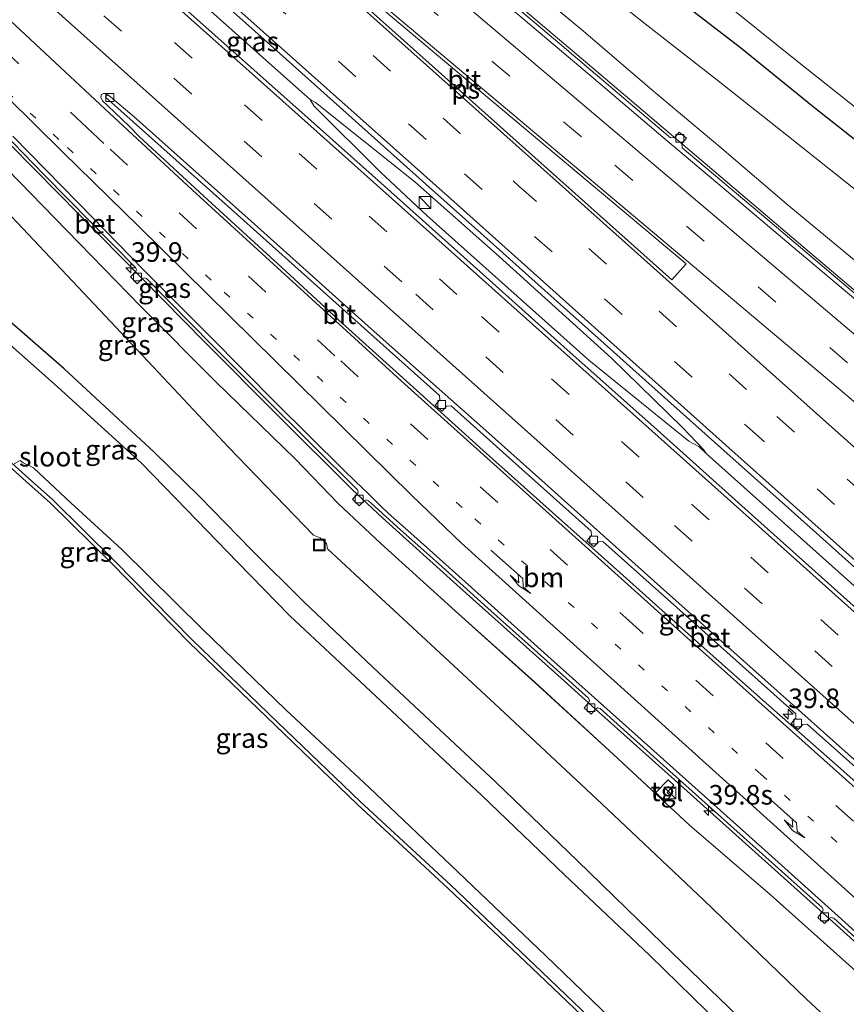
# Model space of a CAD drawing. Units: metres. Extents: x 110000 to 120009, y 481249 to 487501.
# Drawn here: x 110113 to 110218, y 486206 to 486332 of the extents above; entities that cross this region are included whole.
import ezdxf
from ezdxf.enums import TextEntityAlignment as Align

# ---------------------------------------------------------------- set-up
doc = ezdxf.new("R2010")
doc.units = ezdxf.units.M
doc.linetypes.add('VW-1-3_STREEP', pattern=[4, 1, -3])
doc.linetypes.add('VW-3-9_STREEP', pattern=[12, 3, -9])
doc.layers.get('0').update_dxf_attribs({"lineweight": 25})
for name, color, linetype, lineweight in [('B-ME-AM-KILOMETR-S-B1', 7, 'Continuous', 18), ('B-ME-BV-GELEIDECONSTRUCTIE-GELEIDERAIL-L-B1', 213, 'BV-GELEIDERAIL', 18), ('B-ME-GW-KRUINLIJN-L-B1', 93, 'Continuous', 18), ('B-ME-GW-TEENLIJN-L-B1', 93, 'Continuous', 18), ('B-ME-IE-GRASLAND-GV-B6', 93, 'Continuous', 18), ('B-ME-IE-INRICHTINGSELEMENT-S-B1', 253, 'Continuous', 18), ('B-ME-OG-WATER-GV-B6', 153, 'Continuous', 18), ('B-ME-VH-VERH_SOORT-BETON-OVERIG-GV-B6', 8, 'IE-TERREINAFSCHEIDING-NATUURLIJK-HOUTWAL', 18), ('B-ME-VH-VERH_SOORT-BITUMEN-GV-B6', 8, 'IE-TERREINAFSCHEIDING-NATUURLIJK-HOUTWAL', 18), ('B-ME-VH-VERH_SOORT-TEGELS-GV-B6', 8, 'Continuous', 18), ('B-ME-VV-KOLK-S-B1', 8, 'Continuous', 18), ('B-ME-VW-MARKERING-13STREEP-045-L-B1', 255, 'VW-1-3_STREEP', 18), ('B-ME-VW-MARKERING-39STREEP-015-L-B1', 255, 'VW-3-9_STREEP', 18), ('B-ME-VW-MARKERING-PIJLRE750-S-B1', 7, 'Continuous', 18), ('B-ME-VW-MARKERING-STREEP-015-L-B1', 7, 'Continuous', 18), ('B-ME-VW-MARKERING-VLAKMARK-GV-B6', 7, 'Continuous', 18)]:
    doc.layers.add(name, color=color, linetype=linetype, lineweight=lineweight)
doc.layers.add('B-ME-GW-INSTEEKWATERGANG-L-B1', color=10, linetype='Continuous')
doc.layers.add('B-ME-KG-KADASTRAAL-OPNAMEDTMGRENS-L-B1', color=10, linetype='Continuous')
doc.styles.add('NLCS-ISO', font='NLCS-ISO.TTF')
doc.linetypes.add('BV-GELEIDERAIL', pattern='A,10,-3,[108,NLCS.SHX,S=1,R=0,X=0,Y=0],-3', length=16)
doc.linetypes.add('IE-TERREINAFSCHEIDING-NATUURLIJK-HOUTWAL', pattern='A,7,-1.5,[67,NLCS.SHX,S=0.75,R=45,X=0,Y=0],-1.5,7,-1.5,[70,NLCS.SHX,S=0.75,R=0,X=0,Y=0],-1.5', length=20)

# ---------------------------------------------------------------- blocks, each defined once
blk = doc.blocks.new('d25DN_FeatureWriter_4_4_FMEBLOCK13')
at = {"layer": 'B-ME-IE-GRASLAND-GV-B6'}
for points in [[(-22.03, 21.3, -1.97), (-15.39, 14.5, -1.9), (-9.42, 8.43, -1.83), (-3.7, 2.63, -1.78), (-3.6, 2.38, -1.77), (-3.71, 2.06, -1.76), (-4.35, 1.44, -1.76), (-3.49, 0.57, -1.73), (-2.87, 1.21, -1.75), (-2.6, 1.33, -1.75), (-2.3, 1.22, -1.76), (6.13, -7.32, -1.66), (12.49, -13.71, -1.58), (18.87, -20.08, -1.49), (24.62, -25.77, -1.42), (24.74, -26.03, -1.41), (24.62, -26.34, -1.41), (24, -26.97, -1.41), (24.84, -27.81, -1.39), (25.47, -27.18, -1.4), (25.74, -27.06, -1.41), (26.05, -27.18, -1.41), (26.41, -27.52, -1.41), (30.11, -30.89, -1.37), (34.97, -35.21, -1.3), (41.29, -40.89, -1.2), (47.62, -46.57, -1.12), (54.15, -52.4, -1.04), (54.28, -52.68, -1.03), (54.2, -52.96, -1.03), (53.58, -53.65, -1.04), (54.47, -54.43, -1.02), (55.05, -53.79, -1.02), (55.31, -53.64, -1.02), (55.64, -53.74, -1.01), (58.23, -56.08, -0.98), (64.95, -62.1, -0.9), (77.59, -73.45, -0.75), (83.99, -79.17, -0.68), (84.12, -79.46, -0.68), (84.04, -79.72, -0.68), (83.42, -80.42, -0.69), (84.3, -81.21, -0.69), (84.89, -80.58, -0.68), (85.15, -80.42, -0.67), (85.47, -80.52, -0.68), (93.62, -87.89, -0.57)], [(97.1, -95.28, -0.57), (87.45, -86.51, -0.72), (77.35, -77.5, -0.9), (67.05, -68.64, -1.05), (57.32, -59.61, -1.13), (47.27, -50.38, -1.2), (37.56, -41.65, -1.28), (27.62, -32.64, -1.38), (22.16, -27.54, -1.47), (16.69, -21.8, -1.5), (6.57, -12.03, -1.72), (-3.04, -2.35, -1.77), (-12.5, 7.36, -1.85), (-21.67, 16.77, -2.02)], [(62.76, -64.46, -1.08), (63.95, -65.61, -1.08), (64.64, -64.87, -1.04), (64.19, -64.44, -1.02), (65.05, -63.54, -0.99), (64.31, -62.84, -1.02), (62.76, -64.46, -1.08)]]:
    blk.add_polyline3d(points, dxfattribs=at)
blk = doc.blocks.new('d25DN_FeatureWriter_4_4_FMEBLOCK14')
at = {"layer": 'B-ME-IE-GRASLAND-GV-B6'}
for points in [[(22.5, -19.76, -1.81), (31.6, -27.34, -1.77), (40.05, -34.6, -1.59), (49.27, -42.34, -1.62), (57.84, -49.66, -1.46), (67.19, -57.43, -1.39), (75.91, -64.63, -1.14), (75.31, -65.38, -1.11), (75.77, -65.75, -1.08), (75.73, -65.79, -1.08), (76.22, -66.18, -1.06), (75.23, -67.48, -1), (76.02, -68.11, -1), (77.66, -66.02, -1.12), (84.02, -72.38, -1.08), (92.41, -79.51, -0.96), (101.85, -86.78, -0.96), (110.34, -94.35, -0.75), (119.12, -102.05, -0.66), (128.12, -109.68, -0.48)], [(70.45, -64.39, -1.04), (55.14, -51.46, -1.2), (44.23, -42.27, -1.36), (44.18, -41.7, -1.36), (44.75, -41.01, -1.37), (43.85, -40.25, -1.38), (43.27, -40.93, -1.36), (42.71, -40.97, -1.36), (28.57, -28.97, -1.5), (17.74, -19.78, -1.63)]]:
    blk.add_polyline3d(points, dxfattribs=at)
blk = doc.blocks.new('hecto')
for p, q in [((0, 0.625), (-0.625, 0)), ((0, -0.625), (0, 0.625)), ((-0.625, 0), (0.625, 0)), ((0.625, 0), (0, -0.625))]:
    blk.add_line(p, q)
blk = doc.blocks.new('pijlr')
for p, q in [((0, 0, 0.1), (5.45, 0, 0.1)), ((5.45, -0.75, 0.1), (4.7, 0, 0.1)), ((6.2, -0.75, 0.1), (5.45, 0, 0.1)), ((4, -0.75, 0.1), (5.45, -0.75, 0.1)), ((5.7, -1.05, 0.1), (4, -0.75, 0.1)), ((7.5, -0.75, 0.1), (5.7, -1.05, 0.1)), ((7.5, -0.75, 0.1), (6.2, -0.75, 0.1))]:
    blk.add_line(p, q)
blk = doc.blocks.new('kast')
blk.add_line((-0.75, -0.75), (0.75, 0.75))
blk.add_lwpolyline([(-0.75, 0.75), (0.75, 0.75), (0.75, -0.75), (-0.75, -0.75)], close=True)
blk = doc.blocks.new('kolk')
blk.add_lwpolyline([(-0.5, -0.5), (0.5, -0.5), (0.5, 0.5), (-0.5, 0.5)], close=True)
blk = doc.blocks.new('put')
for p, q in [((0.75, 0.75), (-0.75, 0.75)), ((-0.75, 0.75), (-0.75, -0.75)), ((0.75, -0.75), (0.75, 0.75)), ((-0.75, -0.75), (0.75, -0.75))]:
    blk.add_line(p, q)
blk.add_lwpolyline([(-0.625, 0.625), (0.625, 0.625), (0.625, -0.625), (-0.625, -0.625)], close=True)

msp = doc.modelspace()

# ---------------------------------------------------------------- linework, layer by layer
at = {"layer": 'B-ME-BV-GELEIDECONSTRUCTIE-GELEIDERAIL-L-B1'}
for points in [[(110304.5895, 486223.0799, 0.583), (110280.7462, 486244.1757, 0.3213), (110271.4027, 486252.391, 0.2169), (110251.2657, 486269.8948, -0.0521), (110214.6676, 486300.9153, -0.5392), (110184.8931, 486326.1965, -0.8587), (110149.2829, 486356.364, -1.2369), (110126.2906, 486375.9675, -1.4737), (110099.875, 486399.3492, -1.7308), (110064.431, 486431.0661, -2.104), (110029.653, 486462.1897, -2.3609), (110000, 486488.7375, -2.5934)], [(110000, 486455.1871, -1.9256), (110005.6534, 486450.142, -1.8787), (110040.9244, 486418.5438, -1.6387), (110076.5783, 486386.7426, -1.282), (110111.9664, 486355.0637, -0.9521), (110148.2599, 486322.6835, -0.4762), (110149.7139, 486321.4074, -0.4439), (110150.4253, 486321.0282, -0.4316), (110163.1105, 486310.8975, -0.2446), (110173.8609, 486301.3387, -0.1185), (110188.1938, 486288.3445, 0.031), (110197.2736, 486279.4799, 0.1257), (110199.9719, 486276.6666, 0.1124), (110200.3227, 486276.1533, 0.1278), (110235.6598, 486244.5302, 0.598), (110270.8081, 486213.0446, 1.0693), (110283.7551, 486201.4921, 1.2192)], [(110149.7139, 486321.4074, -0.4439), (110150.1817, 486320.6066, -0.4356), (110158.6525, 486312.1768, -0.3446), (110164.6392, 486306.5719, -0.2608), (110185.303, 486288.0993, -0.0207), (110198.1065, 486277.7339, 0.1446), (110199.3787, 486277.0366, 0.152), (110200.3227, 486276.1533, 0.1278)], [(110108.189, 486318.891, -2.293), (110117.532, 486309.411, -2.182), (110136.225, 486290.426, -1.983), (110145.617, 486280.972, -1.839), (110155.08, 486271.581, -1.73), (110158.955, 486267.924, -1.695), (110168.867, 486258.996, -1.552), (110181.786, 486247.45, -1.388), (110186.187, 486243.501, -1.016), (110196.648, 486234.124, -1.193), (110206.562, 486225.208, -1.062), (110216.465, 486216.307, -0.964), (110226.346, 486207.357, -0.837), (110236.224, 486198.425, -0.719)]]:
    msp.add_polyline3d(points, dxfattribs=at)
at = {"layer": 'B-ME-GW-INSTEEKWATERGANG-L-B1'}
for points in [[(110088.882, 486423.9, -4.579), (110097.289, 486416.629, -4.544), (110106.398, 486408.727, -4.454), (110114.442, 486401.613, -4.483), (110123.817, 486393.834, -4.523), (110132.427, 486386.435, -4.507), (110141.759, 486378.676, -4.527), (110150.721, 486371.094, -4.536), (110159.915, 486363.566, -4.43), (110168.703, 486356.432, -4.382), (110177.619, 486349.26, -4.425), (110186.356, 486342.277, -4.55), (110195.875, 486334.874, -4.548), (110204.684, 486328.036, -4.542), (110213.987, 486320.523, -4.535), (110222.872, 486313.49, -4.557), (110232.656, 486305.759, -4.541), (110241.94, 486297.97, -4.481), (110252.176, 486290.098, -4.531), (110261.224, 486282.869, -4.48), (110274.098, 486272.215, -4.576)], [(110205.585, 486203.038, -4.979), (110194.733, 486213.541, -4.996), (110183.855, 486224.084, -4.868), (110173.388, 486234.189, -4.867), (110158.49, 486248.116, -4.934), (110148.905, 486257.186, -4.879), (110142.23, 486263.849, -4.961), (110135.604, 486270.68, -4.974), (110129.805, 486276.322, -5.032), (110118.284, 486286.999, -5.002), (110106.563, 486297.225, -5.041), (110095.635, 486307.39, -4.934), (110083.97, 486317.939, -4.939), (110073.365, 486326.807, -5.02), (110062.205, 486336.891, -5.002), (110050.865, 486346.854, -4.989), (110039.027, 486357.478, -5.021), (110028.261, 486366.976, -5.036), (110017.199, 486376.991, -5.036), (110006.315, 486387.013, -4.953), (110000, 486392.2853, -5.0318)], [(110041.302, 486318.416, -4.978), (110048.444, 486326.295, -5.032), (110050.275, 486328.195, -5.16), (110050.835, 486328.426, -5.152), (110051.165, 486328.406, -5.127), (110051.59, 486328.216, -5.143), (110098.903, 486286.428, -5.098), (110113.368, 486273.35, -5.083), (110116.848, 486270.234, -5.132), (110124.744, 486262.447, -5.109), (110134.604, 486252.381, -5.108), (110145.6, 486241.784, -5.174), (110156.125, 486231.669, -5.105), (110167.67, 486220.99, -5.21), (110178.384, 486210.794, -5.218), (110189.223, 486200.428, -5.202), (110199.362, 486190.777, -5.227), (110211.171, 486179.45, -5.151), (110221.847, 486169.16, -5.132), (110233.003, 486158.778, -5.16), (110240.741, 486151.505, -5.101)]]:
    msp.add_polyline3d(points, dxfattribs=at)
at = {"layer": 'B-ME-GW-KRUINLIJN-L-B1'}
for points in [[(110079.171, 486420.717, -2.749), (110087.401, 486413.03, -2.611), (110096.51, 486405.499, -2.575), (110104.912, 486398.458, -2.532), (110112.805, 486391.386, -2.439), (110121.189, 486383.824, -2.331), (110130.313, 486376.125, -2.301), (110139.017, 486368.659, -2.233), (110148.383, 486360.854, -2.147), (110156.853, 486353.398, -1.953), (110166.399, 486345.39, -1.829), (110175.521, 486337.717, -1.809), (110184.627, 486330.139, -1.767), (110193.072, 486322.88, -1.595), (110202.296, 486315.142, -1.624), (110210.865, 486307.822, -1.46), (110220.219, 486300.05, -1.392), (110228.938, 486292.855, -1.143)], [(110012.112, 486406.775, -2.995), (110018.453, 486401.36, -2.894), (110028.536, 486391.746, -2.764), (110038.066, 486382.928, -2.743), (110049.327, 486371.371, -2.659), (110058.559, 486362.849, -2.593), (110068.392, 486352.853, -2.61), (110079.921, 486341.948, -2.459), (110089.825, 486333.007, -2.234), (110099.305, 486323.61, -2.228), (110109.469, 486314.069, -2.021), (110118.63, 486304.658, -1.849), (110128.092, 486294.95, -1.775), (110137.704, 486285.265, -1.718), (110147.823, 486275.497, -1.5), (110153.291, 486269.752, -1.472), (110158.752, 486264.652, -1.384), (110168.699, 486255.642, -1.283), (110178.401, 486246.913, -1.199), (110188.454, 486237.688, -1.127), (110198.186, 486228.656, -1.049), (110208.485, 486219.799, -0.896), (110218.585, 486210.788, -0.715), (110228.236, 486202.014, -0.573)]]:
    msp.add_polyline3d(points, dxfattribs=at)
at = {"layer": 'B-ME-GW-TEENLIJN-L-B1'}
for points in [[(110085.441, 486420.321, -4.147), (110094.406, 486412.452, -4.086), (110102.867, 486405.343, -4.057), (110111.289, 486397.332, -4.009), (110120.429, 486390.033, -4.024), (110129.378, 486382.209, -3.973), (110138.618, 486374.763, -3.968), (110147.899, 486367.206, -3.963), (110156.747, 486359.931, -3.965), (110165.701, 486352.805, -3.878), (110175.071, 486345.107, -3.971), (110183.344, 486338.372, -3.851), (110192.527, 486331.054, -3.961), (110201.616, 486323.963, -4.055), (110210.609, 486316.839, -4.026), (110219.982, 486309.395, -3.899), (110229.087, 486301.812, -3.968), (110238.769, 486293.564, -3.943), (110248.484, 486286.05, -3.912), (110258.066, 486278.676, -3.973), (110259.272, 486277.605, -3.935), (110263.52, 486274.237, -3.919), (110270.536, 486268.391, -3.969), (110279.99, 486260.71, -4.001)], [(110226.737, 486193.742, -4.105), (110213.064, 486206.482, -4.11), (110200.007, 486219.057, -3.993), (110186.956, 486231.391, -3.907), (110173.889, 486243.629, -3.846), (110160.471, 486256.112, -3.852), (110155.449, 486260.742, -3.848), (110151.949, 486263.973, -3.989), (110151.821, 486264.649, -3.966), (110151.019, 486265.397, -3.98), (110150.162, 486265.728, -3.926), (110139.315, 486276.975, -3.802), (110129.712, 486287.214, -3.723), (110120.78, 486296.693, -3.665), (110111.593, 486306.444, -3.69)]]:
    msp.add_polyline3d(points, dxfattribs=at)
at = {"layer": 'B-ME-IE-GRASLAND-GV-B6'}
for points in [[(110274.098, 486272.215, -4.576), (110261.224, 486282.869, -4.48), (110252.176, 486290.098, -4.531), (110241.94, 486297.97, -4.481), (110232.656, 486305.759, -4.541), (110222.872, 486313.49, -4.557), (110213.987, 486320.523, -4.535), (110204.684, 486328.036, -4.542), (110195.875, 486334.874, -4.548), (110186.356, 486342.277, -4.55), (110177.619, 486349.26, -4.425), (110168.703, 486356.432, -4.382), (110159.915, 486363.566, -4.43), (110150.721, 486371.094, -4.536), (110141.759, 486378.676, -4.527), (110132.427, 486386.435, -4.507), (110123.817, 486393.834, -4.523), (110114.442, 486401.613, -4.483), (110106.398, 486408.727, -4.454), (110097.289, 486416.629, -4.544), (110088.882, 486423.9, -4.579)], [(110088.882, 486423.9, -4.579), (110097.289, 486416.629, -4.544), (110106.398, 486408.727, -4.454), (110114.442, 486401.613, -4.483), (110123.817, 486393.834, -4.523), (110132.427, 486386.435, -4.507), (110141.759, 486378.676, -4.527), (110150.721, 486371.094, -4.536), (110159.915, 486363.566, -4.43), (110168.703, 486356.432, -4.382), (110177.619, 486349.26, -4.425), (110186.356, 486342.277, -4.55), (110195.875, 486334.874, -4.548), (110204.684, 486328.036, -4.542), (110213.987, 486320.523, -4.535), (110222.872, 486313.49, -4.557), (110232.656, 486305.759, -4.541), (110241.94, 486297.97, -4.481), (110252.176, 486290.098, -4.531), (110261.224, 486282.869, -4.48), (110274.098, 486272.215, -4.576)], [(110277.642, 486204.581, 0.464), (110265.616, 486215.187, 0.329), (110253.773, 486225.776, 0.155), (110241.718, 486236.504, -0.005), (110229.884, 486247.082, -0.17), (110217.898, 486257.805, -0.339), (110206.085, 486268.356, -0.493), (110194.05, 486279.171, -0.619), (110182.124, 486289.804, -0.761), (110170.159, 486300.513, -0.903), (110158.398, 486311.036, -1.049), (110146.361, 486321.795, -1.183), (110134.531, 486332.325, -1.315), (110122.54, 486343.108, -1.464), (110110.742, 486353.674, -1.59), (110098.655, 486364.484, -1.732), (110089.85, 486372.352, -1.837), (110077.791, 486383.112, -1.968), (110065.933, 486393.683, -2.078), (110053.962, 486404.353, -2.189), (110042.075, 486415.031, -2.273), (110033.037, 486423.075, -2.341)], [(110085.441, 486420.321, -4.147), (110094.406, 486412.452, -4.086), (110102.867, 486405.343, -4.057), (110111.289, 486397.332, -4.009), (110120.429, 486390.033, -4.024), (110129.378, 486382.209, -3.973), (110138.618, 486374.763, -3.968), (110147.899, 486367.206, -3.963), (110156.747, 486359.931, -3.965), (110165.701, 486352.805, -3.878), (110175.071, 486345.107, -3.971), (110183.344, 486338.372, -3.851), (110192.527, 486331.054, -3.961), (110201.616, 486323.963, -4.055), (110210.609, 486316.839, -4.026), (110219.982, 486309.395, -3.899), (110229.087, 486301.812, -3.968), (110238.769, 486293.564, -3.943), (110248.484, 486286.05, -3.912), (110258.066, 486278.676, -3.973), (110259.272, 486277.605, -3.935), (110263.52, 486274.237, -3.919), (110270.536, 486268.391, -3.969), (110279.99, 486260.71, -4.001)], [(110279.99, 486260.71, -4.001), (110270.536, 486268.391, -3.969), (110263.52, 486274.237, -3.919), (110259.272, 486277.605, -3.935), (110258.066, 486278.676, -3.973), (110248.484, 486286.05, -3.912), (110238.769, 486293.564, -3.943), (110229.087, 486301.812, -3.968), (110219.982, 486309.395, -3.899), (110210.609, 486316.839, -4.026), (110201.616, 486323.963, -4.055), (110192.527, 486331.054, -3.961), (110183.344, 486338.372, -3.851), (110175.071, 486345.107, -3.971), (110165.701, 486352.805, -3.878), (110156.747, 486359.931, -3.965), (110147.899, 486367.206, -3.963), (110138.618, 486374.763, -3.968), (110129.378, 486382.209, -3.973), (110120.429, 486390.033, -4.024), (110111.289, 486397.332, -4.009), (110102.867, 486405.343, -4.057), (110094.406, 486412.452, -4.086), (110085.441, 486420.321, -4.147)], [(110104.897, 486413.342, -5.787), (110119.723, 486400.641, -5.789), (110130.035, 486391.938, -5.805), (110143.813, 486380.293, -5.802), (110156.17, 486370.119, -5.792), (110169.771, 486359.114, -5.783), (110183.414, 486348.074, -5.796), (110183.477, 486348.152, -5.99), (110183.968, 486348.759, -5.99), (110188.543, 486345.083, -6.25), (110196.34, 486338.825, -6.25), (110204.14, 486332.57, -6.25), (110211.943, 486326.319, -6.25), (110219.749, 486320.071, -6.25), (110227.558, 486313.827, -6.25), (110227.761, 486313.666, -6.25), (110227.803, 486313.632, -6.25), (110235.414, 486307.541, -6.25), (110243.265, 486301.247, -6.25), (110251.11, 486294.943, -6.25), (110258.949, 486288.631, -6.25), (110266.03, 486282.919, -6.25), (110266.784, 486282.31, -6.25), (110274.612, 486275.981, -6.25)], [(110281.145, 486247.802, -0.482), (110272.144, 486255.427, -0.657), (110263.37, 486263.128, -0.747), (110254.871, 486270.7, -0.957), (110245.433, 486277.971, -0.96), (110237.045, 486285.097, -1.081), (110230.685, 486291.464, -1.125), (110228.938, 486292.855, -1.143), (110220.219, 486300.05, -1.392), (110210.865, 486307.822, -1.46), (110202.296, 486315.142, -1.624), (110193.072, 486322.88, -1.595), (110184.627, 486330.139, -1.767), (110175.521, 486337.717, -1.809), (110166.399, 486345.39, -1.829), (110156.853, 486353.398, -1.953), (110148.383, 486360.854, -2.147), (110139.017, 486368.659, -2.233), (110130.313, 486376.125, -2.301), (110121.189, 486383.824, -2.331), (110112.805, 486391.386, -2.439), (110104.912, 486398.458, -2.532)], [(110000, 486392.2853, -5.0318), (110006.315, 486387.013, -4.953), (110017.199, 486376.991, -5.036), (110028.261, 486366.976, -5.036), (110039.027, 486357.478, -5.021), (110050.865, 486346.854, -4.989), (110062.205, 486336.891, -5.002), (110073.365, 486326.807, -5.02), (110083.97, 486317.939, -4.939), (110095.635, 486307.39, -4.934), (110106.563, 486297.225, -5.041), (110118.284, 486286.999, -5.002), (110129.805, 486276.322, -5.032), (110135.604, 486270.68, -4.974), (110142.23, 486263.849, -4.961), (110148.905, 486257.186, -4.879), (110158.49, 486248.116, -4.934), (110173.388, 486234.189, -4.867), (110183.855, 486224.084, -4.868), (110194.733, 486213.541, -4.996), (110205.585, 486203.038, -4.979)], [(110204.057, 486201.315, -6.113), (110193.05, 486212.03, -6.111), (110182.223, 486222.309, -6.116), (110171.63, 486232.449, -6.12), (110156.797, 486246.362, -6.121), (110147.14, 486255.403, -6.11), (110140.432, 486262.269, -6.125), (110133.964, 486268.956, -6.132), (110128.185, 486274.913, -6.128), (110117.039, 486285.047, -6.165), (110105.328, 486295.415, -6.171), (110094.396, 486305.405, -6.169), (110082.497, 486315.859, -6.169), (110072.007, 486324.991, -6.177), (110060.526, 486335.17, -6.196), (110049.229, 486345.071, -6.179), (110037.656, 486355.531, -6.173), (110026.926, 486365.156, -6.174), (110015.73, 486375.159, -6.177), (110004.544, 486385.074, -6.181), (110000, 486389.1133, -6.1864), (110000, 486392.2853, -5.0318)], [(110205.585, 486203.038, -4.979), (110194.733, 486213.541, -4.996), (110183.855, 486224.084, -4.868), (110173.388, 486234.189, -4.867), (110158.49, 486248.116, -4.934), (110148.905, 486257.186, -4.879), (110142.23, 486263.849, -4.961), (110135.604, 486270.68, -4.974), (110129.805, 486276.322, -5.032), (110118.284, 486286.999, -5.002), (110106.563, 486297.225, -5.041), (110095.635, 486307.39, -4.934), (110083.97, 486317.939, -4.939), (110073.365, 486326.807, -5.02), (110062.205, 486336.891, -5.002), (110050.865, 486346.854, -4.989), (110039.027, 486357.478, -5.021), (110028.261, 486366.976, -5.036), (110017.199, 486376.991, -5.036), (110006.315, 486387.013, -4.953), (110000, 486392.2853, -5.0318)], [(110111.921, 486357.59, -1.588), (110119.473, 486350.852, -1.485), (110126.489, 486344.559, -1.423), (110133.925, 486337.927, -1.331), (110141.843, 486330.839, -1.255), (110149.484, 486324.063, -1.154), (110157.15, 486317.188, -1.051), (110164.503, 486310.572, -0.956), (110171.919, 486303.985, -0.871), (110179.693, 486297.004, -0.784), (110187.272, 486290.231, -0.704), (110194.596, 486283.673, -0.631), (110202.547, 486276.55, -0.523), (110211.581, 486268.502, -0.391), (110214.397, 486265.986, -0.36), (110222.528, 486258.704, -0.254), (110230.149, 486251.909, -0.168), (110238.216, 486244.702, -0.038), (110246.081, 486237.656, 0.077), (110253.884, 486230.637, 0.186), (110261.718, 486223.655, 0.285), (110269.302, 486216.885, 0.389), (110276.745, 486210.281, 0.476)], [(110189.286, 486260.958, -0.797), (110180.691, 486268.622, -0.906), (110171.835, 486276.528, -1.044), (110163.321, 486284.249, -1.154), (110153.826, 486292.832, -1.281), (110146.092, 486299.918, -1.385), (110136.672, 486308.559, -1.495), (110127.935, 486316.613, -1.61), (110126.561, 486318.0236, -1.6938), (110123.8687, 486320.5919, -1.7467), (110123.1944, 486321.2351, -1.7599), (110122.9807, 486321.7106, -1.7593), (110123.0141, 486321.9018, -1.7517), (110123.0925, 486322.0274, -1.737), (110123.3163, 486322.1724, -1.7339), (110123.6295, 486322.1808, -1.7343), (110123.8626, 486322.0196, -1.8458), (110123.7101, 486321.8552, -1.886), (110123.575, 486321.683, -1.625), (110130.672, 486315.377, -1.521), (110139.628, 486307.376, -1.416), (110148.574, 486299.377, -1.346), (110157.852, 486291.073, -1.249), (110166.234, 486283.583, -1.168), (110166.266, 486283.018, -1.151), (110165.671, 486282.346, -1.166), (110166.564, 486281.559, -1.158), (110167.154, 486282.217, -1.155), (110167.728, 486282.257, -1.124), (110176.804, 486274.131, -1.025), (110185.633, 486266.249, -0.915), (110185.659, 486265.684, -0.931), (110185.06, 486265.015, -0.959), (110185.95, 486264.229, -0.935), (110186.549, 486264.888, -0.902), (110187.11, 486264.928, -0.89), (110198.127, 486255.073, -0.792), (110211.74, 486242.908, -0.592), (110211.77, 486242.34, -0.583), (110211.171, 486241.663, -0.611), (110212.059, 486240.868, -0.586), (110212.664, 486241.539, -0.58), (110213.221, 486241.58, -0.565), (110220.926, 486234.704, -0.472)], [(110109.469, 486314.069, -2.021), (110118.63, 486304.658, -1.849), (110128.092, 486294.95, -1.775), (110137.704, 486285.265, -1.718), (110147.823, 486275.497, -1.5), (110153.291, 486269.752, -1.472), (110158.752, 486264.652, -1.384), (110168.699, 486255.642, -1.283), (110178.401, 486246.913, -1.199), (110188.454, 486237.688, -1.127), (110198.186, 486228.656, -1.049), (110208.485, 486219.799, -0.896), (110218.585, 486210.788, -0.715), (110228.236, 486202.014, -0.573)], [(110111.593, 486306.444, -3.69), (110120.78, 486296.693, -3.665), (110129.712, 486287.214, -3.723), (110139.315, 486276.975, -3.802), (110150.162, 486265.728, -3.926), (110151.019, 486265.397, -3.98), (110151.821, 486264.649, -3.966), (110151.949, 486263.973, -3.989), (110155.449, 486260.742, -3.848), (110160.471, 486256.112, -3.852), (110173.889, 486243.629, -3.846), (110186.956, 486231.391, -3.907), (110200.007, 486219.057, -3.993), (110213.064, 486206.482, -4.11), (110226.737, 486193.742, -4.105)], [(110226.737, 486193.742, -4.105), (110213.064, 486206.482, -4.11), (110200.007, 486219.057, -3.993), (110186.956, 486231.391, -3.907), (110173.889, 486243.629, -3.846), (110160.471, 486256.112, -3.852), (110155.449, 486260.742, -3.848), (110151.949, 486263.973, -3.989), (110151.821, 486264.649, -3.966), (110151.019, 486265.397, -3.98), (110150.162, 486265.728, -3.926), (110139.315, 486276.975, -3.802), (110129.712, 486287.214, -3.723), (110120.78, 486296.693, -3.665), (110111.593, 486306.444, -3.69)], [(110188.878, 486200.066, -5.202), (110178.039, 486210.432, -5.218), (110167.328, 486220.625, -5.21), (110155.782, 486231.305, -5.105), (110145.253, 486241.424, -5.174), (110134.252, 486252.026, -5.108), (110124.39, 486262.094, -5.109), (110116.505, 486269.87, -5.132), (110113.034, 486272.978, -5.083), (110098.57, 486286.055, -5.098)], [(110098.903, 486286.428, -5.098), (110113.368, 486273.35, -5.083), (110116.848, 486270.234, -5.132), (110124.744, 486262.447, -5.109), (110134.604, 486252.381, -5.108), (110145.6, 486241.784, -5.174), (110156.125, 486231.669, -5.105), (110167.67, 486220.99, -5.21), (110178.384, 486210.794, -5.218), (110189.223, 486200.428, -5.202)], [(110189.223, 486200.428, -5.202), (110178.384, 486210.794, -5.218), (110167.67, 486220.99, -5.21), (110156.125, 486231.669, -5.105), (110145.6, 486241.784, -5.174), (110134.604, 486252.381, -5.108), (110124.744, 486262.447, -5.109), (110116.848, 486270.234, -5.132), (110113.368, 486273.35, -5.083), (110098.903, 486286.428, -5.098)], [(110111.932, 486274.853, -5.98), (110112.686, 486275.269, -6), (110113.087, 486274.983, -6.005), (110114.403, 486274.327, -6.114), (110119.138, 486269.865, -6.132), (110125.65, 486263.895, -6.138), (110135.98, 486253.703, -6.121), (110146.614, 486243.401, -6.121), (110157.248, 486233.487, -6.128), (110168.632, 486222.668, -6.12), (110179.775, 486212.02, -6.124), (110190.369, 486201.767, -6.128)], [(110253.269, 486203.851, 0.02), (110243.838, 486212.22, -0.112), (110235.456, 486219.814, -0.223), (110226.308, 486227.967, -0.344), (110217.463, 486235.909, -0.46), (110208.326, 486243.971, -0.582), (110199.685, 486251.637, -0.686), (110189.286, 486260.958, -0.797)]]:
    msp.add_polyline3d(points, dxfattribs=at)
at = {"layer": 'B-ME-KG-KADASTRAAL-OPNAMEDTMGRENS-L-B1'}
msp.add_polyline3d([(110000, 486374.0995, -5.288), (110014.111, 486361.49, -5.22), (110045.66, 486333.308, -5.358), (110048.154, 486331.084, -5.635), (110048.186, 486330.891, -5.605), (110048.065, 486330.716, -5.576), (110046.453, 486329.054, -5.288), (110042.972, 486324.468, -5.08), (110041.302, 486318.416, -4.978), (110048.804, 486325.948, -5.032), (110050.562, 486327.773, -5.16), (110050.919, 486327.92, -5.152), (110051.044, 486327.912, -5.127), (110051.316, 486327.791, -5.143), (110098.57, 486286.055, -5.098), (110113.034, 486272.978, -5.083), (110116.505, 486269.87, -5.132), (110124.39, 486262.094, -5.109), (110134.252, 486252.026, -5.108), (110145.253, 486241.424, -5.174), (110155.782, 486231.305, -5.105), (110167.328, 486220.625, -5.21), (110178.039, 486210.432, -5.218), (110188.878, 486200.066, -5.202)], dxfattribs=at)
at = {"layer": 'B-ME-OG-WATER-GV-B6'}
for points in [[(110274.612, 486275.981, -6.25), (110266.784, 486282.31, -6.25), (110266.03, 486282.919, -6.25), (110258.949, 486288.631, -6.25), (110251.11, 486294.943, -6.25), (110243.265, 486301.247, -6.25), (110235.414, 486307.541, -6.25), (110227.803, 486313.632, -6.25), (110227.761, 486313.666, -6.25), (110227.558, 486313.827, -6.25), (110219.749, 486320.071, -6.25), (110211.943, 486326.319, -6.25), (110204.14, 486332.57, -6.25), (110196.34, 486338.825, -6.25), (110188.543, 486345.083, -6.25), (110183.968, 486348.759, -5.99), (110183.477, 486348.152, -5.99), (110169.834, 486359.192, -6.01), (110156.233, 486370.196, -5.998), (110143.877, 486380.37, -5.985), (110130.1, 486392.014, -5.971), (110119.788, 486400.717, -5.987), (110104.962, 486413.418, -6.013), (110089.731, 486426.458, -5.995)], [(110000, 486389.1133, -6.1864), (110004.544, 486385.074, -6.181), (110015.73, 486375.159, -6.177), (110026.926, 486365.156, -6.174), (110037.656, 486355.531, -6.173), (110049.229, 486345.071, -6.179), (110060.526, 486335.17, -6.196), (110072.007, 486324.991, -6.177), (110082.497, 486315.859, -6.169), (110094.396, 486305.405, -6.169), (110105.328, 486295.415, -6.171), (110117.039, 486285.047, -6.165), (110128.185, 486274.913, -6.128), (110133.964, 486268.956, -6.132), (110140.432, 486262.269, -6.125), (110147.14, 486255.403, -6.11), (110156.797, 486246.362, -6.121), (110171.63, 486232.449, -6.12), (110182.223, 486222.309, -6.116), (110193.05, 486212.03, -6.111), (110204.057, 486201.315, -6.113)], [(110190.369, 486201.767, -6.128), (110179.775, 486212.02, -6.124), (110168.632, 486222.668, -6.12), (110157.248, 486233.487, -6.128), (110146.614, 486243.401, -6.121), (110135.98, 486253.703, -6.121), (110125.65, 486263.895, -6.138), (110119.138, 486269.865, -6.132), (110114.403, 486274.327, -6.114), (110113.087, 486274.983, -6.005), (110112.686, 486275.269, -6), (110111.932, 486274.853, -5.98)]]:
    msp.add_polyline3d(points, dxfattribs=at)
at = {"layer": 'B-ME-VH-VERH_SOORT-BETON-OVERIG-GV-B6'}
for points in [[(110279.956, 486243.715, -0.262), (110271.142, 486251.417, -0.404), (110262.471, 486258.988, -0.508), (110253.935, 486266.352, -0.632), (110245.165, 486273.916, -0.769), (110236.674, 486281.16, -0.898), (110228.107, 486288.429, -1.024), (110219.422, 486295.816, -1.124), (110211.177, 486302.763, -1.227), (110202.622, 486309.977, -1.326), (110195.057, 486316.32, -1.394), (110186.521, 486323.604, -1.482), (110177.75, 486331.028, -1.59), (110168.852, 486338.564, -1.673)], [(110170.764, 486337.699, -1.626), (110181.597, 486328.513, -1.504), (110195.734, 486316.512, -1.362), (110196.293, 486316.551, -1.357), (110196.874, 486317.232, -1.376), (110197.774, 486316.47, -1.373), (110197.203, 486315.778, -1.36), (110197.257, 486315.216, -1.358), (110208.169, 486306.026, -1.204), (110223.478, 486293.091, -1.043)], [(110139.628, 486307.376, -1.416), (110130.672, 486315.377, -1.521), (110123.575, 486321.683, -1.625), (110123.7101, 486321.8552, -1.886), (110123.8626, 486322.0196, -1.8458), (110124.2384, 486321.755, -1.7821), (110127.266, 486319.199, -1.64), (110134.756, 486312.49, -1.55), (110142.2, 486305.846, -1.461), (110149.606, 486299.226, -1.371), (110157.152, 486292.451, -1.309), (110164.719, 486285.698, -1.234), (110172.161, 486279.118, -1.132), (110179.748, 486272.322, -1.045), (110187.144, 486265.698, -0.954), (110194.483, 486259.136, -0.866), (110201.928, 486252.474, -0.772), (110209.363, 486245.818, -0.676), (110216.884, 486239.131, -0.57), (110224.365, 486232.445, -0.473), (110231.929, 486225.699, -0.368), (110239.339, 486219.048, -0.262), (110246.779, 486212.401, -0.179), (110254.339, 486205.644, -0.086)], [(110224.759, 486209.407, -0.572), (110216.603, 486216.78, -0.682), (110216.283, 486216.876, -0.673), (110216.028, 486216.716, -0.681), (110215.436, 486216.087, -0.686), (110214.557, 486216.872, -0.693), (110215.175, 486217.575, -0.685), (110215.259, 486217.833, -0.682), (110215.124, 486218.122, -0.685), (110208.726, 486223.841, -0.755), (110196.08, 486235.196, -0.897), (110189.364, 486241.219, -0.976), (110186.77, 486243.553, -1.013), (110186.449, 486243.657, -1.016), (110186.187, 486243.501, -1.016), (110185.606, 486242.864, -1.018), (110184.719, 486243.646, -1.037), (110185.337, 486244.339, -1.034), (110185.417, 486244.611, -1.032), (110185.288, 486244.892, -1.041), (110178.757, 486250.728, -1.117), (110172.428, 486256.402, -1.198), (110166.102, 486262.087, -1.3), (110161.248, 486266.41, -1.373), (110157.545, 486269.771, -1.409), (110157.184, 486270.118, -1.412), (110156.878, 486270.232, -1.406), (110156.603, 486270.116, -1.403), (110155.977, 486269.488, -1.394), (110155.136, 486270.321, -1.411), (110155.759, 486270.956, -1.406), (110155.872, 486271.269, -1.406), (110155.756, 486271.527, -1.42), (110150.006, 486277.22, -1.491), (110143.622, 486283.585, -1.58), (110137.265, 486289.975, -1.656), (110128.83, 486298.514, -1.761), (110128.533, 486298.623, -1.745), (110128.26, 486298.51, -1.753), (110127.64, 486297.865, -1.725), (110126.785, 486298.731, -1.758), (110127.424, 486299.357, -1.761), (110127.536, 486299.674, -1.766), (110127.434, 486299.927, -1.776), (110121.713, 486305.723, -1.835), (110115.749, 486311.795, -1.897), (110109.109, 486318.592, -1.968)], [(110111.746, 486316.707, -2.013), (110120.117, 486308.165, -1.917), (110128.486, 486299.607, -1.822), (110136.918, 486291.16, -1.722), (110145.394, 486282.596, -1.626), (110153.955, 486274.104, -1.522), (110155.527, 486272.586, -1.508), (110157.113, 486271.034, -1.487), (110158.659, 486269.516, -1.471), (110159.695, 486268.531, -1.459), (110162.565, 486265.975, -1.426), (110171.556, 486257.938, -1.298), (110180.467, 486249.93, -1.168), (110190.411, 486241.032, -1.02), (110199.298, 486233.085, -0.927), (110208.221, 486225.067, -0.819), (110217.168, 486217.031, -0.736), (110226.068, 486208.988, -0.621), (110234.874, 486200.992, -0.516)], [(110220.926, 486234.704, -0.472), (110213.221, 486241.58, -0.565), (110212.664, 486241.539, -0.58), (110212.059, 486240.868, -0.586), (110211.171, 486241.663, -0.611), (110211.77, 486242.34, -0.583), (110211.74, 486242.908, -0.592), (110198.127, 486255.073, -0.792), (110187.11, 486264.928, -0.89), (110186.549, 486264.888, -0.902), (110185.95, 486264.229, -0.935), (110185.06, 486265.015, -0.959), (110185.659, 486265.684, -0.931), (110185.633, 486266.249, -0.915), (110176.804, 486274.131, -1.025), (110167.728, 486282.257, -1.124), (110167.154, 486282.217, -1.155), (110166.564, 486281.559, -1.158), (110165.671, 486282.346, -1.166), (110166.266, 486283.018, -1.151), (110166.234, 486283.583, -1.168), (110157.852, 486291.073, -1.249), (110148.574, 486299.377, -1.346), (110139.628, 486307.376, -1.416)]]:
    msp.add_polyline3d(points, dxfattribs=at)
at = {"layer": 'B-ME-VH-VERH_SOORT-BITUMEN-GV-B6'}
for points in [[(110033.037, 486423.075, -2.341), (110042.075, 486415.031, -2.273), (110053.962, 486404.353, -2.189), (110065.933, 486393.683, -2.078), (110077.791, 486383.112, -1.968), (110089.85, 486372.352, -1.837), (110098.655, 486364.484, -1.732), (110110.742, 486353.674, -1.59), (110122.54, 486343.108, -1.464), (110134.531, 486332.325, -1.315), (110146.361, 486321.795, -1.183), (110158.398, 486311.036, -1.049), (110170.159, 486300.513, -0.903), (110182.124, 486289.804, -0.761), (110194.05, 486279.171, -0.619), (110206.085, 486268.356, -0.493), (110217.898, 486257.805, -0.339), (110229.884, 486247.082, -0.17), (110241.718, 486236.504, -0.005), (110253.773, 486225.776, 0.155), (110265.616, 486215.187, 0.329), (110277.642, 486204.581, 0.464)], [(110276.745, 486210.281, 0.476), (110269.302, 486216.885, 0.389), (110261.718, 486223.655, 0.285), (110253.884, 486230.637, 0.186), (110246.081, 486237.656, 0.077), (110238.216, 486244.702, -0.038), (110230.149, 486251.909, -0.168), (110222.528, 486258.704, -0.254), (110214.397, 486265.986, -0.36), (110211.581, 486268.502, -0.391), (110202.547, 486276.55, -0.523), (110194.596, 486283.673, -0.631), (110187.272, 486290.231, -0.704), (110179.693, 486297.004, -0.784), (110171.919, 486303.985, -0.871), (110164.503, 486310.572, -0.956), (110157.15, 486317.188, -1.051), (110149.484, 486324.063, -1.154), (110141.843, 486330.839, -1.255), (110133.925, 486337.927, -1.331), (110126.489, 486344.559, -1.423), (110119.473, 486350.852, -1.485), (110111.921, 486357.59, -1.588)], [(110168.852, 486338.564, -1.673), (110177.75, 486331.028, -1.59), (110186.521, 486323.604, -1.482), (110195.057, 486316.32, -1.394), (110202.622, 486309.977, -1.326), (110211.177, 486302.763, -1.227), (110219.422, 486295.816, -1.124), (110228.107, 486288.429, -1.024), (110236.674, 486281.16, -0.898), (110245.165, 486273.916, -0.769), (110253.935, 486266.352, -0.632), (110262.471, 486258.988, -0.508), (110271.142, 486251.417, -0.404), (110279.956, 486243.715, -0.262)], [(110224.365, 486232.445, -0.473), (110216.884, 486239.131, -0.57), (110209.363, 486245.818, -0.676), (110201.928, 486252.474, -0.772), (110194.483, 486259.136, -0.866), (110187.144, 486265.698, -0.954), (110179.748, 486272.322, -1.045), (110172.161, 486279.118, -1.132), (110164.719, 486285.698, -1.234), (110157.152, 486292.451, -1.309), (110149.606, 486299.226, -1.371), (110142.2, 486305.846, -1.461), (110134.756, 486312.49, -1.55), (110127.266, 486319.199, -1.64), (110124.2384, 486321.755, -1.7821), (110123.8626, 486322.0196, -1.8458), (110123.6295, 486322.1808, -1.7343), (110123.3163, 486322.1724, -1.7339), (110123.0925, 486322.0274, -1.737), (110123.0141, 486321.9018, -1.7517), (110122.9807, 486321.7106, -1.7593), (110123.1944, 486321.2351, -1.7599), (110123.8687, 486320.5919, -1.7467), (110126.561, 486318.0236, -1.6938), (110127.935, 486316.613, -1.61), (110136.672, 486308.559, -1.495), (110146.092, 486299.918, -1.385), (110153.826, 486292.832, -1.281), (110163.321, 486284.249, -1.154), (110171.835, 486276.528, -1.044), (110180.691, 486268.622, -0.906), (110189.286, 486260.958, -0.797), (110199.685, 486251.637, -0.686), (110208.326, 486243.971, -0.582), (110217.463, 486235.909, -0.46), (110226.308, 486227.967, -0.344)], [(110234.874, 486200.992, -0.516), (110226.068, 486208.988, -0.621), (110217.168, 486217.031, -0.736), (110208.221, 486225.067, -0.819), (110199.298, 486233.085, -0.927), (110190.411, 486241.032, -1.02), (110180.467, 486249.93, -1.168), (110171.556, 486257.938, -1.298), (110162.565, 486265.975, -1.426), (110159.695, 486268.531, -1.459), (110158.659, 486269.516, -1.471), (110157.113, 486271.034, -1.487), (110155.527, 486272.586, -1.508), (110153.955, 486274.104, -1.522), (110145.394, 486282.596, -1.626), (110136.918, 486291.16, -1.722), (110128.486, 486299.607, -1.822), (110120.117, 486308.165, -1.917), (110111.746, 486316.707, -2.013)]]:
    msp.add_polyline3d(points, dxfattribs=at)
at = {"layer": 'B-ME-VH-VERH_SOORT-TEGELS-GV-B6'}
msp.add_polyline3d([(110195.321, 486232.851, -1.025), (110195.773, 486232.426, -1.037), (110195.084, 486231.69, -1.077), (110193.894, 486232.836, -1.08), (110195.444, 486234.451, -1.022), (110196.18, 486233.758, -0.987), (110195.321, 486232.851, -1.025)], dxfattribs=at)
at = {"layer": 'B-ME-VW-MARKERING-13STREEP-045-L-B1'}
msp.add_polyline3d([(110111.0255, 486322.3906, -1.9874), (110118.7185, 486315.2861, -1.8966), (110138.7431, 486296.7932, -1.6603), (110170.7611, 486267.7921, -1.2416), (110207.3073, 486235.152, -0.7792), (110243.7857, 486202.5385, -0.3253), (110266.4468, 486182.3336, -0.0488)], dxfattribs=at)
at = {"layer": 'B-ME-VW-MARKERING-39STREEP-015-L-B1'}
for points in [[(110000, 486478.0847, -3.0699), (110032.7278, 486448.8381, -2.8106), (110068.9593, 486416.4462, -2.5339), (110103.7904, 486385.489, -2.1747), (110118.6444, 486372.3974, -2.0178), (110154.6128, 486341.8344, -1.6312), (110188.6304, 486312.9905, -1.279), (110224.7726, 486282.323, -0.8781), (110249.7245, 486261.0337, -0.4996), (110275.3917, 486238.7361, -0.1427), (110299.3618, 486217.4955, 0.1255)], [(110000, 486468.0384, -2.8292), (110000.2973, 486467.7726, -2.8272), (110036.8261, 486435.1132, -2.539), (110073.3551, 486402.4538, -2.2493), (110106.6067, 486372.7303, -1.9089), (110139.8588, 486343.0072, -1.5215), (110176.3875, 486310.3475, -1.075), (110209.3445, 486280.8946, -0.6942), (110243.197, 486250.6429, -0.2624), (110276.4443, 486220.9145, 0.181), (110290.3642, 486208.467, 0.3342)], [(110000, 486463.3745, -2.7161), (110030.1728, 486436.4069, -2.4715), (110065.3614, 486404.9489, -2.2107), (110100.0997, 486373.8876, -1.8669), (110135.4458, 486342.3057, -1.4628), (110169.4401, 486311.9125, -1.0468), (110205.518, 486279.6488, -0.6258), (110240.1037, 486248.7169, -0.1746), (110273.2082, 486219.1288, 0.2733), (110287.8429, 486206.0433, 0.4317)], [(110000, 486447.0374, -2.6525), (110000.0761, 486446.9693, -2.652), (110034.5431, 486416.1659, -2.4043), (110063.0787, 486390.6739, -2.1556), (110099.531, 486358.0814, -1.7813), (110123.4555, 486336.6974, -1.5043), (110148.3321, 486314.4807, -1.216), (110171.6089, 486293.6835, -0.9429), (110205.9924, 486262.9227, -0.5339), (110235.2483, 486236.7684, -0.1586), (110268.5364, 486207.011, 0.3047), (110279.87, 486196.8805, 0.4314)], [(110000, 486442.3983, -2.755), (110001.9002, 486440.6995, -2.7415), (110036.5545, 486409.7303, -2.4784), (110061.0844, 486387.7937, -2.2611), (110096.5326, 486356.1079, -1.8862), (110132.3529, 486324.087, -1.4689), (110163.2012, 486296.5167, -1.1129), (110196.2718, 486266.9444, -0.7372), (110230.5376, 486236.3261, -0.2849), (110266.2716, 486204.3723, 0.202), (110277.4754, 486194.3479, 0.3313)], [(110000, 486431.7504, -2.9422), (110016.9155, 486416.1857, -2.8169), (110043.2125, 486391.5713, -2.595), (110074.8257, 486361.5545, -2.2912), (110101.5842, 486336.2024, -2.0361), (110121.1881, 486317.8303, -1.7913), (110124.166, 486315.0394, -1.7542), (110153.6285, 486287.9848, -1.3978), (110190.0224, 486255.1752, -0.9168), (110226.5613, 486222.527, -0.4601), (110263.1113, 486189.8911, -0.007), (110268.7095, 486184.8934, 0.0511)]]:
    msp.add_polyline3d(points, dxfattribs=at)
at = {"layer": 'B-ME-VW-MARKERING-STREEP-015-L-B1'}
for points in [[(110000, 486482.9479, -3.1944), (110007.5343, 486476.2097, -3.1437), (110041.0851, 486446.2211, -2.8832), (110074.6289, 486416.2244, -2.6028), (110108.1952, 486386.2532, -2.246), (110130.6216, 486366.6299, -2.0084), (110164.872, 486337.4431, -1.6394), (110199.207, 486308.3558, -1.2924), (110233.5558, 486279.2845, -0.8768), (110260.1225, 486256.4989, -0.4824), (110290.2368, 486230.1723, -0.0839), (110301.6831, 486219.9504, 0.0322)], [(110000, 486458.559, -2.6096), (110001.1806, 486457.5041, -2.6014), (110034.7318, 486427.5171, -2.3389), (110068.1354, 486397.6648, -2.0767), (110101.6992, 486367.6925, -1.7336), (110135.5824, 486337.3531, -1.3418), (110168.4844, 486307.9661, -0.9296), (110203.2177, 486276.9033, -0.5316), (110236.1945, 486247.4286, -0.1248), (110272.6269, 486214.8676, 0.3727), (110285.2619, 486203.5623, 0.5102)], [(110000, 486451.8697, -2.5665), (110032.9679, 486422.4005, -2.3367), (110059.6233, 486398.5781, -2.1248), (110090.0784, 486371.3547, -1.8253), (110117.7762, 486346.5986, -1.5059), (110145.035, 486322.252, -1.186), (110175.3362, 486295.157, -0.8386), (110205.7833, 486267.9252, -0.4872), (110240.7682, 486236.6179, -0.0179), (110268.5724, 486211.7567, 0.3652), (110282.3216, 486199.4732, 0.5136)], [(110270.9155, 486187.389, 0.136), (110234.7994, 486219.65, -0.2889), (110198.2448, 486252.2802, -0.7527), (110161.798, 486285.031, -1.2317), (110134.6406, 486309.8643, -1.5601), (110123.5169, 486320.2294, -1.7023), (110103.7667, 486338.6323, -1.9548), (110078.309, 486362.7434, -2.1971), (110050.7646, 486389.2864, -2.4682), (110021.3749, 486418.1651, -2.6884)], [(110021.5251, 486418.33, -2.681), (110048.7738, 486393.9701, -2.4463), (110071.0291, 486374.0776, -2.2348), (110106.478, 486342.3863, -1.8425), (110139.1413, 486313.2053, -1.4439), (110165.9385, 486289.2408, -1.1542), (110200.6494, 486258.224, -0.7535), (110227.4533, 486234.2668, -0.3936), (110263.2012, 486202.3097, 0.0893), (110275.0212, 486191.7524, 0.2286)], [(110114.0208, 486371.0347, -1.9335), (110147.2065, 486341.3421, -1.5482), (110180.7509, 486311.3462, -1.1402), (110214.0085, 486281.6295, -0.7594), (110247.5634, 486251.6456, -0.3327), (110281.104, 486221.6455, 0.1111), (110293.0061, 486211.0066, 0.2418)], [(110114.1943, 486371.2097, -1.9411), (110148.2586, 486342.5182, -1.5863), (110182.6886, 486313.5436, -1.2164), (110217.103, 486284.5537, -0.8731), (110239.9543, 486265.118, -0.5705), (110262.6161, 486245.4645, -0.2019), (110288.777, 486222.4669, 0.1221), (110297.0628, 486215.0643, 0.2048)], [(110263.5468, 486179.0528, -0.1736), (110241.8226, 486199.0326, -0.4264), (110205.4507, 486231.8662, -0.8618), (110169.0685, 486264.6883, -1.3205), (110162.7249, 486270.786, -1.4019), (110127.834, 486305.1638, -1.8113), (110118.1421, 486314.6923, -1.922), (110103.74, 486328.8515, -2.0866), (110099.0182, 486333.4158, -2.1255), (110072.0446, 486358.8509, -2.4131)]]:
    msp.add_polyline3d(points, dxfattribs=at)
at = {"layer": 'B-ME-VW-MARKERING-VLAKMARK-GV-B6'}
msp.add_polyline3d([(110195.9282, 486298.3618, -0.9879), (110162.9139, 486327.8412, -1.3692), (110133.4608, 486354.1801, -1.7288), (110133.579, 486354.354, -1.7357), (110167.4553, 486325.8324, -1.3683), (110197.7539, 486300.4033, -1.0576), (110195.9282, 486298.3618, -0.9879)], dxfattribs=at)

# ---------------------------------------------------------------- block references
at = {"layer": 'B-ME-AM-KILOMETR-S-B1', "rotation": 90}
for p in [(110126.822, 486299.877, 0.18), (110210.78, 486242.841, 0.18), (110200.613, 486230.51, 0.18)]:
    msp.add_blockref('hecto', p, dxfattribs=at)
at = {"layer": 'B-ME-IE-GRASLAND-GV-B6'}
for name, p in [('d25DN_FeatureWriter_4_4_FMEBLOCK14', (110153.0255, 486357.4817)), ('d25DN_FeatureWriter_4_4_FMEBLOCK13', (110131.134, 486297.2955))]:
    msp.add_blockref(name, p, dxfattribs=at)
at = {"layer": 'B-ME-IE-INRICHTINGSELEMENT-S-B1', "rotation": 90}
for name, p in [('kast', (110164.403, 486308.24, -0.36)), ('put', (110150.9, 486264.455, -5.69)), ('kast', (110195.678, 486232.766, -1.034))]:
    msp.add_blockref(name, p, dxfattribs=at)
at = {"layer": 'B-ME-VV-KOLK-S-B1', "rotation": 90}
for p in [(110124.141, 486321.667, -1.73), (110196.931, 486316.438, -1.452), (110127.667, 486298.718, -1.86), (110166.515, 486282.416, -1.23), (110155.983, 486270.352, -1.51), (110185.939, 486265.107, -1), (110185.595, 486243.678, -1.131), (110212, 486241.722, -0.67), (110215.411, 486216.951, -0.774)]:
    msp.add_blockref('kolk', p, dxfattribs=at)
at = {"layer": 'B-ME-VW-MARKERING-PIJLRE750-S-B1'}
for p, rotation in [((110172.7876, 486263.8061, -1.24), 318.5), ((110207.7838, 486232.5651, -0.8028), 318.4)]:
    msp.add_blockref('pijlr', p, dxfattribs=dict(at, rotation=rotation))

# ---------------------------------------------------------------- texts
at = {"layer": 'B-ME-AM-KILOMETR-S-B1', "ltscale": 0.2, "style": 'NLCS-ISO'}
for s, p in [('39.9', (110126.822, 486299.877, 0.18)), ('39.8', (110210.78, 486242.841, 0.18)), ('39.8s', (110200.613, 486230.51, 0.18))]:
    msp.add_text(s, height=2.5, dxfattribs=at).set_placement(p, align=Align.BOTTOM_LEFT)
at = {"layer": 'B-ME-IE-GRASLAND-GV-B6', "ltscale": 0.2, "style": 'NLCS-ISO'}
for p in [(110142.3775, 486328.8238), (110131.134, 486297.2955), (110131.134, 486297.2955), (110128.9485, 486292.9443), (110125.9815, 486290.046), (110124.3595, 486276.6407), (110121.092, 486263.5734), (110197.6158, 486254.9764), (110141.0215, 486239.7865)]:
    msp.add_text('gras', height=2.5, dxfattribs=at).set_placement(p, align=Align.MIDDLE_CENTER)
at = {"layer": 'B-ME-OG-WATER-GV-B6', "ltscale": 0.2, "style": 'NLCS-ISO'}
msp.add_text('sloot', height=2.5, dxfattribs=at).set_placement((110116.5282, 486275.7507), align=Align.MIDDLE_CENTER)
at = {"layer": 'B-ME-VH-VERH_SOORT-BETON-OVERIG-GV-B6', "ltscale": 0.2, "style": 'NLCS-ISO'}
for p in [(110122.2274, 486305.5182), (110200.7573, 486252.6575)]:
    msp.add_text('bet', height=2.5, dxfattribs=at).set_placement(p, align=Align.MIDDLE_CENTER)
at = {"layer": 'B-ME-VH-VERH_SOORT-BITUMEN-GV-B6', "ltscale": 0.2, "style": 'NLCS-ISO'}
for p in [(110169.3998, 486323.9368), (110153.4398, 486293.9584)]:
    msp.add_text('bit', height=2.5, dxfattribs=at).set_placement(p, align=Align.MIDDLE_CENTER)
at = {"layer": 'B-ME-VH-VERH_SOORT-TEGELS-GV-B6', "ltscale": 0.2, "style": 'NLCS-ISO'}
msp.add_text('tgl', height=2.5, dxfattribs=at).set_placement((110195.2881, 486232.9804), align=Align.MIDDLE_CENTER)
at = {"layer": 'B-ME-VW-MARKERING-13STREEP-045-L-B1', "ltscale": 0.2, "style": 'NLCS-ISO'}
msp.add_text('bm', height=2.5, dxfattribs=at).set_placement((110179.5411, 486260.3266), align=Align.MIDDLE_CENTER)
at = {"layer": 'B-ME-VW-MARKERING-VLAKMARK-GV-B6', "ltscale": 0.2, "style": 'NLCS-ISO'}
msp.add_text('ps', height=2.5, dxfattribs=at).set_placement((110169.5742, 486322.7621), align=Align.MIDDLE_CENTER)

doc.saveas('drawing.dxf')
